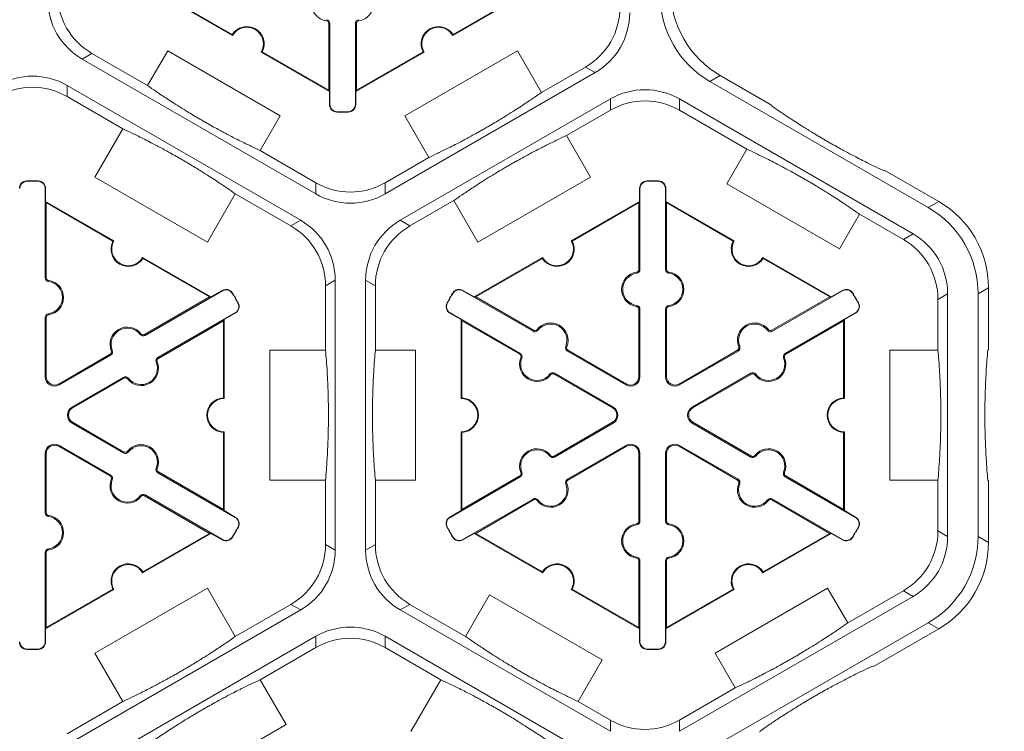
# Model space of a CAD drawing. Extents: x 547 to 765, y 1 to 281.
# Drawn here: x 732 to 742, y 216 to 223 of the extents above; entities that cross this region are included whole.
import ezdxf

# ---------------------------------------------------------------- set-up
doc = ezdxf.new("R2010")
doc.units = 0
doc.header["$LTSCALE"] = 10
doc.header["$MEASUREMENT"] = 0
doc.layers.get('DEFPOINTS').update_dxf_attribs({"linetype": 'CONTINUOUS'})
doc.layers.add('CADdetails-7-VERYFINE', color=7, linetype='CONTINUOUS')
doc.layers.add('CADdetails-9-EXTRAFINE', color=9, linetype='CONTINUOUS', lineweight=0)
doc.styles.add('CADdetails-DIMENSIONS', font='ARIALN.TTF', dxfattribs={"height": 2.38})
doc.dimstyles.new('CADdetails-LEADER', dxfattribs={"dimtxt": 2.38, "dimasz": 2.38, "dimexe": 0.5, "dimexo": 1.5, "dimgap": 1, "dimtad": 0, "dimzin": 0, "dimdsep": 46, "dimtxsty": 'CADdetails-DIMENSIONS', "dimcen": 1, "dimclrd": 256, "dimclre": 256, "dimclrt": 256, "dimadec": 0, "dimazin": 0, "dimtfac": 1, "dimtdec": 4, "dimtofl": 0, "dimtmove": 0, "dimatfit": 3, "dimfxl": 1, "dimtolj": 1, "dimtzin": 0, "dimarcsym": 0})

# ---------------------------------------------------------------- blocks, each defined once
blk = doc.blocks.new('*D6')
at = {"layer": 'CADdetails-7-VERYFINE', "lineweight": -2}
for p, q in [((738.2693, 227.5732), (746.3263, 227.5732)), ((745.8263, 225.1932), (745.8263, 198.215)), ((745.8263, 165.4411), (745.8263, 192.4193)), ((743.5357, 163.0611), (746.3263, 163.0611))]:
    blk.add_line(p, q, dxfattribs=at)
at = {"layer": 'CADdetails-7-VERYFINE'}
for points in [[(745.4297, 225.1932), (746.223, 225.1932), (745.8263, 227.5732)], [(745.4297, 165.4411), (746.223, 165.4411), (745.8263, 163.0611)]]:
    blk.add_solid(points, dxfattribs=at)
at = {"layer": 'DEFPOINTS', "color": 0}
for p in [(736.7693, 227.5732), (742.0357, 163.0611), (745.8263, 163.0611)]:
    blk.add_point(p, dxfattribs=at)
at = {"layer": 'CADdetails-7-VERYFINE', "insert": (745.8263, 195.3171), "char_height": 2.38, "attachment_point": 5, "rotation": 90, "style": 'CADdetails-DIMENSIONS'}
blk.add_mtext('\\A1;24"', dxfattribs=at)

msp = doc.modelspace()

# ---------------------------------------------------------------- linework, layer by layer
at = {"layer": 'CADdetails-9-EXTRAFINE'}
for p, q in [((734.1651, 222.8173), (733.5042, 223.1989)), ((734.1627, 222.8268), (733.5182, 223.1989)), ((736.9557, 223.1989), (736.2948, 222.8173)), ((736.9417, 223.1989), (736.2972, 222.8268)), ((735.0746, 222.9703), (735.0732, 222.9603)), ((735.1064, 222.9338), (735.0963, 222.9338)), ((735.0963, 222.9338), (735.0963, 222.2878)), ((735.1064, 222.9338), (735.1064, 222.1503)), ((735.3535, 222.9338), (735.3636, 222.9338)), ((735.3535, 222.1503), (735.3535, 222.9338)), ((735.3636, 222.2878), (735.3636, 222.9338)), ((735.3852, 222.9703), (735.3866, 222.9603)), ((732.7129, 222.5902), (732.8067, 222.6444)), ((733.3453, 222.3334), (732.8067, 222.6444)), ((733.3453, 222.3334), (733.5392, 222.6694)), ((733.5392, 222.6694), (734.6272, 222.0412)), ((735.1033, 222.2757), (734.4424, 222.6572)), ((735.0963, 222.2878), (734.4518, 222.6599)), ((736.0175, 222.6572), (735.3566, 222.2757)), ((736.0081, 222.6599), (735.3636, 222.2878)), ((735.8327, 222.0412), (736.9207, 222.6694)), ((736.9207, 222.6694), (737.1526, 222.2677)), ((734.9718, 221.286), (732.7129, 222.5902)), ((737.6711, 222.4588), (735.6398, 221.286)), ((737.5773, 222.5129), (737.1526, 222.2677)), ((737.5773, 222.5129), (737.6711, 222.4588)), ((738.7801, 222.3739), (738.8809, 222.4321)), ((738.7801, 222.3739), (740.8921, 221.1546)), ((738.8809, 222.4321), (739.3768, 222.1458)), ((732.5659, 222.3356), (734.8248, 221.0314)), ((732.5659, 222.2273), (732.5659, 222.3356)), ((735.0963, 222.2878), (735.1033, 222.2757)), ((735.1033, 222.2757), (735.1033, 222.1503)), ((735.3566, 222.2757), (735.3636, 222.2878)), ((735.3566, 222.1503), (735.3566, 222.2757)), ((732.5659, 222.2273), (733.1044, 221.9163)), ((735.7868, 221.0314), (737.8181, 222.2041)), ((737.8181, 222.2041), (737.8181, 222.0958)), ((738.4861, 222.2041), (740.7451, 220.9)), ((738.4861, 222.0958), (738.4861, 222.2041)), ((735.1064, 222.1503), (735.1033, 222.1503)), ((735.1748, 222.0802), (735.1747, 222.0771)), ((735.2851, 222.0802), (735.2852, 222.0771)), ((735.3535, 222.1503), (735.3566, 222.1503)), ((737.3934, 221.8506), (737.8181, 222.0958)), ((738.4861, 222.0958), (739.1385, 221.7192)), ((739.3768, 222.1458), (739.3793, 222.1363)), ((734.6272, 222.0412), (734.4332, 221.7053)), ((736.0646, 221.6396), (735.8327, 222.0412)), ((732.8346, 221.4489), (733.1044, 221.9163)), ((737.3934, 221.8506), (737.6253, 221.4489)), ((734.9718, 221.3943), (734.4332, 221.7053)), ((738.9446, 221.3832), (739.1385, 221.7192)), ((736.0646, 221.6396), (735.6398, 221.3943)), ((740.4673, 221.5081), (740.4769, 221.5107)), ((740.4769, 221.5107), (740.9929, 221.2128)), ((732.1767, 221.41), (732.1766, 221.4131)), ((732.287, 221.41), (732.2871, 221.4131)), ((733.9226, 220.8208), (732.8346, 221.4489)), ((737.6253, 221.4489), (736.5373, 220.8208)), ((738.1728, 221.41), (738.1728, 221.4131)), ((738.2832, 221.41), (738.2833, 221.4131)), ((732.3554, 221.3399), (732.3585, 221.3399)), ((732.3554, 220.4766), (732.3554, 221.3399)), ((732.3585, 221.3399), (732.3585, 221.2145)), ((734.9718, 221.3943), (734.9718, 221.286)), ((735.6398, 221.286), (735.6398, 221.3943)), ((738.1044, 221.3399), (738.1014, 221.3399)), ((738.1014, 221.2145), (738.1014, 221.3399)), ((738.1044, 221.3399), (738.1044, 220.5563)), ((738.3516, 221.3399), (738.3547, 221.3399)), ((738.3516, 220.5563), (738.3516, 221.3399)), ((738.3547, 221.3399), (738.3547, 221.2145)), ((740.0325, 220.7551), (738.9446, 221.3832)), ((732.3655, 221.2024), (732.3585, 221.2145)), ((732.3585, 221.2145), (733.0194, 220.8329)), ((734.1924, 221.2882), (733.9226, 220.8208)), ((734.1924, 221.2882), (734.731, 220.9772)), ((735.8806, 220.9772), (736.3054, 221.2225)), ((736.5373, 220.8208), (736.3054, 221.2225)), ((737.4404, 220.8329), (738.1014, 221.2145)), ((738.1014, 221.2145), (738.0944, 221.2024)), ((738.3617, 221.2024), (738.3547, 221.2145)), ((738.3547, 221.2145), (739.0156, 220.8329)), ((740.9929, 221.2128), (740.8921, 221.1546)), ((732.3655, 220.4766), (732.3655, 221.2024)), ((732.3655, 221.2024), (733.01, 220.8303)), ((737.4499, 220.8303), (738.0944, 221.2024)), ((738.0944, 221.2024), (738.0944, 220.5563)), ((738.3617, 220.5563), (738.3617, 221.2024)), ((738.3617, 221.2024), (739.0062, 220.8303)), ((734.8248, 221.0314), (734.731, 220.9772)), ((735.8806, 220.9772), (735.7868, 221.0314)), ((740.2265, 221.091), (740.0325, 220.7551)), ((740.2265, 221.091), (740.6513, 220.8458)), ((740.7451, 220.9), (740.6513, 220.8458)), ((733.2967, 220.6729), (733.9576, 220.2913)), ((733.2991, 220.6634), (733.9436, 220.2913)), ((736.5023, 220.2913), (737.1632, 220.6729)), ((736.5163, 220.2913), (737.1608, 220.6634)), ((739.2928, 220.6729), (739.9538, 220.2913)), ((739.2953, 220.6634), (739.9398, 220.2913)), ((738.1044, 220.5563), (738.0944, 220.5563)), ((738.3516, 220.5563), (738.3617, 220.5563)), ((732.3554, 220.4766), (732.3655, 220.4766)), ((732.3872, 220.4402), (732.3886, 220.4501)), ((735.065, 220.3987), (735.1588, 220.4529)), ((735.1588, 220.4529), (735.1588, 217.8445)), ((735.4528, 217.8445), (735.4528, 220.4529)), ((735.4528, 220.4529), (735.5466, 220.3987)), ((738.0727, 220.5199), (738.0713, 220.5299)), ((738.3833, 220.5199), (738.3847, 220.5299)), ((734.0677, 220.3513), (733.3201, 219.9197)), ((733.9576, 220.2913), (734.0662, 220.354)), ((734.0677, 220.3513), (734.0662, 220.354)), ((735.065, 220.3987), (735.065, 219.7768)), ((735.5466, 219.7768), (735.5466, 220.3987)), ((736.3922, 220.3513), (736.3937, 220.354)), ((737.0707, 219.9595), (736.3922, 220.3513)), ((736.3937, 220.354), (736.5023, 220.2913)), ((740.0639, 220.3513), (739.3853, 219.9595)), ((739.9538, 220.2913), (740.0623, 220.354)), ((740.0639, 220.3513), (740.0623, 220.354)), ((741.3731, 220.3215), (741.4739, 220.3797)), ((741.4739, 220.3797), (741.4739, 219.7838)), ((733.9436, 220.2913), (733.3151, 219.9284)), ((733.9576, 220.2913), (733.9436, 220.2913)), ((734.1626, 220.3271), (734.1653, 220.3287)), ((736.2973, 220.3271), (736.2946, 220.3287)), ((736.5163, 220.2913), (736.5023, 220.2913)), ((737.0758, 219.9683), (736.5163, 220.2913)), ((739.9398, 220.2913), (739.3803, 219.9683)), ((739.9538, 220.2913), (739.9398, 220.2913)), ((740.1588, 220.3271), (740.1614, 220.3287)), ((740.9853, 220.2673), (741.0791, 220.3214)), ((740.9853, 220.2673), (740.9853, 219.7768)), ((741.0791, 220.3214), (741.0791, 217.9759)), ((741.3731, 220.3215), (741.3731, 217.9759)), ((734.2178, 220.2316), (734.2205, 220.233)), ((736.2421, 220.2316), (736.2394, 220.233)), ((738.0727, 220.2089), (738.0713, 220.1989)), ((738.1044, 220.1725), (738.0944, 220.1725)), ((738.0944, 220.1725), (738.0944, 219.5191)), ((738.1044, 220.1725), (738.1044, 219.5191)), ((738.3516, 220.1725), (738.3617, 220.1725)), ((738.3516, 219.5191), (738.3516, 220.1725)), ((738.3617, 219.5191), (738.3617, 220.1725)), ((738.3833, 220.2089), (738.3847, 220.1989)), ((740.2139, 220.2316), (740.2166, 220.233)), ((732.3554, 220.0927), (732.3655, 220.0927)), ((732.3554, 219.5191), (732.3554, 220.0927)), ((732.3655, 219.5191), (732.3655, 220.0927)), ((732.3872, 220.1292), (732.3886, 220.1192)), ((733.4437, 219.7056), (734.1913, 220.1373)), ((734.0773, 220.0598), (734.0843, 220.0719)), ((734.1928, 220.1346), (734.0843, 220.0719)), ((734.0843, 220.0719), (734.0843, 219.3088)), ((734.1913, 220.1373), (734.1928, 220.1346)), ((736.2686, 220.1373), (736.267, 220.1346)), ((736.3756, 220.0719), (736.267, 220.1346)), ((736.2686, 220.1373), (736.9472, 219.7455)), ((736.3756, 220.0719), (736.3826, 220.0598)), ((736.3756, 219.3088), (736.3756, 220.0719)), ((739.5089, 219.7455), (740.1874, 220.1373)), ((740.0734, 220.0598), (740.0804, 220.0719)), ((740.189, 220.1346), (740.0804, 220.0719)), ((740.0804, 220.0719), (740.0804, 219.3088)), ((740.1874, 220.1373), (740.189, 220.1346)), ((733.4487, 219.6969), (734.0773, 220.0598)), ((734.0773, 220.0598), (734.0773, 219.3156)), ((736.3826, 220.0598), (736.9421, 219.7368)), ((736.3826, 219.3156), (736.3826, 220.0598)), ((737.1182, 219.9688), (737.1102, 219.975)), ((739.3379, 219.9688), (739.3458, 219.975)), ((739.5139, 219.7368), (740.0734, 220.0598)), ((740.0734, 220.0598), (740.0734, 219.3156)), ((733.2727, 219.9289), (733.2806, 219.9351)), ((733.3201, 219.9197), (733.3151, 219.9284)), ((737.0707, 219.9595), (737.0758, 219.9683)), ((739.3853, 219.9595), (739.3803, 219.9683)), ((737.3875, 219.8133), (737.3968, 219.8095)), ((739.0685, 219.8133), (739.0592, 219.8095)), ((741.4739, 219.7838), (741.4669, 219.7768)), ((732.9826, 219.7365), (732.4858, 219.4496)), ((732.9877, 219.7277), (732.4908, 219.4409)), ((732.9877, 219.7277), (732.9826, 219.7365)), ((733.0034, 219.7734), (732.994, 219.7696)), ((733.4437, 219.7056), (733.4487, 219.6969)), ((734.5253, 218.5205), (734.5253, 219.7768)), ((734.5253, 219.7768), (735.065, 219.7768)), ((735.5466, 219.7768), (735.9346, 219.7768)), ((735.9346, 219.7768), (735.9346, 218.5205)), ((736.9472, 219.7455), (736.9421, 219.7368)), ((736.9629, 219.6998), (736.9535, 219.7036)), ((737.4032, 219.7676), (737.4082, 219.7763)), ((737.969, 219.4409), (737.4032, 219.7676)), ((737.9741, 219.4496), (737.4082, 219.7763)), ((739.0478, 219.7763), (738.4819, 219.4496)), ((739.0528, 219.7676), (738.487, 219.4409)), ((739.0528, 219.7676), (739.0478, 219.7763)), ((739.4932, 219.6998), (739.5025, 219.7036)), ((739.5089, 219.7455), (739.5139, 219.7368)), ((740.5214, 218.5205), (740.5214, 219.7768)), ((740.5214, 219.7768), (740.9853, 219.7768)), ((733.428, 219.6599), (733.4373, 219.6637)), ((732.3554, 219.5191), (732.3655, 219.5191)), ((732.6144, 219.2269), (733.1112, 219.5137)), ((732.6195, 219.2181), (733.1163, 219.505)), ((733.1112, 219.5137), (733.1163, 219.505)), ((733.1587, 219.5044), (733.1507, 219.4982)), ((737.2322, 219.5443), (737.2401, 219.5381)), ((737.2796, 219.5536), (737.2746, 219.5448)), ((737.2746, 219.5448), (737.8404, 219.2181)), ((737.2796, 219.5536), (737.8455, 219.2269)), ((738.1044, 219.5191), (738.0944, 219.5191)), ((738.3516, 219.5191), (738.3617, 219.5191)), ((738.6106, 219.2269), (739.1764, 219.5536)), ((738.6156, 219.2181), (739.1815, 219.5448)), ((739.1764, 219.5536), (739.1815, 219.5448)), ((739.2239, 219.5443), (739.2159, 219.5381)), ((732.4908, 219.4409), (732.4858, 219.4496)), ((737.969, 219.4409), (737.9741, 219.4496)), ((738.487, 219.4409), (738.4819, 219.4496)), ((732.6144, 219.2269), (732.6195, 219.2181)), ((737.8455, 219.2269), (737.8404, 219.2181)), ((738.6106, 219.2269), (738.6156, 219.2181)), ((732.6144, 219.0705), (732.6195, 219.0792)), ((733.1112, 218.7837), (732.6144, 219.0705)), ((733.1163, 218.7924), (732.6195, 219.0792)), ((737.8404, 219.0792), (737.2746, 218.7525)), ((737.8455, 219.0705), (737.2796, 218.7438)), ((737.8455, 219.0705), (737.8404, 219.0792)), ((738.6106, 219.0705), (738.6156, 219.0792)), ((739.1764, 218.7438), (738.6106, 219.0705)), ((739.1815, 218.7525), (738.6156, 219.0792)), ((734.0773, 218.9818), (734.0773, 218.2376)), ((734.0843, 218.9886), (734.0843, 218.2255)), ((736.3756, 218.2255), (736.3756, 218.9886)), ((736.3826, 218.2376), (736.3826, 218.9818)), ((740.0734, 218.9818), (740.0734, 218.2376)), ((740.0804, 218.9886), (740.0804, 218.2255)), ((732.4908, 218.8565), (732.4858, 218.8478)), ((732.4858, 218.8478), (732.9826, 218.5609)), ((732.4908, 218.8565), (732.9877, 218.5696)), ((737.4032, 218.5298), (737.969, 218.8565)), ((737.4082, 218.5211), (737.9741, 218.8478)), ((737.969, 218.8565), (737.9741, 218.8478)), ((738.487, 218.8565), (738.4819, 218.8478)), ((738.4819, 218.8478), (739.0478, 218.5211)), ((738.487, 218.8565), (739.0528, 218.5298)), ((732.3554, 218.7783), (732.3655, 218.7783)), ((732.3554, 218.2046), (732.3554, 218.7783)), ((732.3655, 218.2046), (732.3655, 218.7783)), ((733.1112, 218.7837), (733.1163, 218.7924)), ((733.1587, 218.7929), (733.1507, 218.7991)), ((737.2322, 218.7531), (737.2401, 218.7593)), ((737.2796, 218.7438), (737.2746, 218.7525)), ((738.1044, 218.7783), (738.0944, 218.7783)), ((738.0944, 218.7783), (738.0944, 218.1249)), ((738.1044, 218.7783), (738.1044, 218.1249)), ((738.3516, 218.7783), (738.3617, 218.7783)), ((738.3516, 218.1249), (738.3516, 218.7783)), ((738.3617, 218.1249), (738.3617, 218.7783)), ((739.1764, 218.7438), (739.1815, 218.7525)), ((739.2239, 218.7531), (739.2159, 218.7593)), ((733.428, 218.6374), (733.4373, 218.6337)), ((732.9877, 218.5696), (732.9826, 218.5609)), ((733.4437, 218.5917), (733.4487, 218.6005)), ((734.1913, 218.1601), (733.4437, 218.5917)), ((734.0773, 218.2376), (733.4487, 218.6005)), ((736.9472, 218.5519), (736.2686, 218.1601)), ((736.9421, 218.5606), (736.3826, 218.2376)), ((736.9472, 218.5519), (736.9421, 218.5606)), ((736.9629, 218.5976), (736.9535, 218.5938)), ((739.4932, 218.5976), (739.5025, 218.5938)), ((739.5089, 218.5519), (739.5139, 218.5606)), ((740.1874, 218.1601), (739.5089, 218.5519)), ((740.0734, 218.2376), (739.5139, 218.5606)), ((733.0034, 218.5239), (732.994, 218.5277)), ((735.065, 218.5205), (734.5253, 218.5205)), ((735.065, 218.5205), (735.065, 217.8987)), ((735.5466, 217.8987), (735.5466, 218.5205)), ((735.9346, 218.5205), (735.5466, 218.5205)), ((737.3875, 218.4841), (737.3968, 218.4879)), ((737.4032, 218.5298), (737.4082, 218.5211)), ((739.0528, 218.5298), (739.0478, 218.5211)), ((739.0685, 218.4841), (739.0592, 218.4879)), ((740.9853, 218.5205), (740.5214, 218.5205)), ((740.9853, 218.5205), (740.9853, 218.0301)), ((741.4669, 218.5205), (741.4739, 218.5135)), ((741.4739, 218.5135), (741.4739, 217.9177)), ((733.2727, 218.3685), (733.2806, 218.3623)), ((733.3201, 218.3777), (733.3151, 218.369)), ((733.3151, 218.369), (733.9436, 218.0061)), ((733.3201, 218.3777), (734.0677, 217.9461)), ((736.3922, 217.9461), (737.0707, 218.3378)), ((736.5163, 218.0061), (737.0758, 218.3291)), ((737.0707, 218.3378), (737.0758, 218.3291)), ((737.1182, 218.3286), (737.1102, 218.3224)), ((739.3379, 218.3286), (739.3458, 218.3224)), ((739.3853, 218.3378), (739.3803, 218.3291)), ((739.3803, 218.3291), (739.9397, 218.0061)), ((739.3853, 218.3378), (740.0639, 217.9461)), ((732.3554, 218.2046), (732.3655, 218.2046)), ((732.3872, 218.1682), (732.3886, 218.1782)), ((734.0843, 218.2255), (734.0773, 218.2376)), ((734.0843, 218.2255), (734.1928, 218.1628)), ((734.1913, 218.1601), (734.1928, 218.1628)), ((736.267, 218.1628), (736.3756, 218.2255)), ((736.2686, 218.1601), (736.267, 218.1628)), ((736.3826, 218.2376), (736.3756, 218.2255)), ((740.0804, 218.2255), (740.0734, 218.2376)), ((740.0804, 218.2255), (740.189, 218.1628)), ((740.1874, 218.1601), (740.189, 218.1628)), ((738.0727, 218.0885), (738.0713, 218.0984)), ((738.1044, 218.1249), (738.0944, 218.1249)), ((738.3516, 218.1249), (738.3617, 218.1249)), ((738.3833, 218.0885), (738.3847, 218.0984)), ((733.9576, 218.0061), (733.2967, 217.6245)), ((733.9436, 218.0061), (733.2991, 217.634)), ((733.9436, 218.0061), (733.9576, 218.0061)), ((734.0662, 217.9434), (733.9576, 218.0061)), ((734.2178, 218.0658), (734.2205, 218.0643)), ((736.2421, 218.0658), (736.2394, 218.0643)), ((736.5023, 218.0061), (736.3937, 217.9434)), ((736.5023, 218.0061), (736.5163, 218.0061)), ((737.1632, 217.6245), (736.5023, 218.0061)), ((737.1608, 217.634), (736.5163, 218.0061)), ((739.9537, 218.0061), (739.2928, 217.6245)), ((739.9397, 218.0061), (739.2953, 217.634)), ((739.9397, 218.0061), (739.9537, 218.0061)), ((740.0623, 217.9434), (739.9537, 218.0061)), ((740.2139, 218.0658), (740.2166, 218.0643)), ((741.0791, 217.9759), (740.9853, 218.0301)), ((741.4739, 217.9177), (741.3731, 217.9759)), ((734.0677, 217.9461), (734.0662, 217.9434)), ((734.1626, 217.9703), (734.1653, 217.9687)), ((735.1588, 217.8445), (735.065, 217.8987)), ((735.5466, 217.8987), (735.4528, 217.8445)), ((736.2973, 217.9703), (736.2946, 217.9687)), ((736.3922, 217.9461), (736.3937, 217.9434)), ((740.0639, 217.9461), (740.0623, 217.9434)), ((740.1588, 217.9703), (740.1614, 217.9687)), ((732.3554, 217.8208), (732.3655, 217.8208)), ((732.3554, 216.9575), (732.3554, 217.8208)), ((732.3655, 217.095), (732.3655, 217.8208)), ((732.3872, 217.8572), (732.3886, 217.8472)), ((738.0727, 217.7775), (738.0713, 217.7675)), ((738.1044, 217.741), (738.0944, 217.741)), ((738.0944, 217.741), (738.0944, 217.095)), ((738.1044, 217.741), (738.1044, 216.9575)), ((738.3516, 217.741), (738.3617, 217.741)), ((738.3516, 216.9575), (738.3516, 217.741)), ((738.3617, 217.095), (738.3617, 217.741)), ((738.3833, 217.7775), (738.3847, 217.7675)), ((733.0194, 217.4644), (732.3585, 217.0829)), ((733.01, 217.4671), (732.3655, 217.095)), ((732.8346, 216.8484), (733.9226, 217.4766)), ((733.9226, 217.4766), (734.1924, 217.0092)), ((736.4192, 217.0092), (736.6511, 217.4109)), ((736.6511, 217.4109), (737.7391, 216.7827)), ((738.1014, 217.0829), (737.4404, 217.4644)), ((738.0944, 217.095), (737.4499, 217.4671)), ((739.0156, 217.4644), (738.3547, 217.0829)), ((739.0062, 217.4671), (738.3617, 217.095)), ((738.8307, 216.8484), (739.9187, 217.4766)), ((739.9187, 217.4766), (740.1127, 217.1406)), ((740.6513, 217.4516), (740.1127, 217.1406)), ((740.6513, 217.4516), (740.7451, 217.3974)), ((734.731, 217.3201), (734.1924, 217.0092)), ((734.731, 217.3201), (734.8248, 217.266)), ((735.7868, 217.266), (735.8806, 217.3201)), ((736.4192, 217.0092), (735.8806, 217.3201)), ((740.7451, 217.3974), (738.4861, 216.0932)), ((734.8248, 217.266), (732.5659, 215.9618)), ((737.8181, 216.0932), (735.7868, 217.266)), ((740.8921, 217.1428), (738.7801, 215.9234)), ((740.8921, 217.1428), (740.9929, 217.0846)), ((732.3585, 217.0829), (732.3655, 217.095)), ((732.3585, 217.0829), (732.3585, 216.9575)), ((738.0944, 217.095), (738.1014, 217.0829)), ((738.1014, 216.9575), (738.1014, 217.0829)), ((738.3547, 217.0829), (738.3617, 217.095)), ((738.3547, 217.0829), (738.3547, 216.9575)), ((740.9929, 217.0846), (740.3631, 216.721)), ((732.3554, 216.9575), (732.3585, 216.9575)), ((732.7129, 215.7072), (734.9718, 217.0113)), ((734.9718, 217.0113), (734.9718, 216.903)), ((735.6398, 217.0113), (737.6711, 215.8386)), ((735.6398, 216.903), (735.6398, 217.0113)), ((738.1044, 216.9575), (738.1014, 216.9575)), ((738.3516, 216.9575), (738.3547, 216.9575)), ((732.1767, 216.8874), (732.1766, 216.8843)), ((732.287, 216.8874), (732.2871, 216.8843)), ((733.1044, 216.381), (732.8346, 216.8484)), ((734.4332, 216.5921), (734.9718, 216.903)), ((735.6398, 216.903), (736.1784, 216.5921)), ((738.1728, 216.8874), (738.1728, 216.8843)), ((738.2832, 216.8874), (738.2833, 216.8843)), ((739.0247, 216.5125), (738.8307, 216.8484)), ((737.7391, 216.7827), (737.5072, 216.381)), ((740.3631, 216.721), (740.3535, 216.7235)), ((734.4332, 216.5921), (734.6839, 216.158)), ((735.8893, 216.0914), (736.1784, 216.5921)), ((739.0247, 216.5125), (738.4861, 216.2015)), ((733.1044, 216.381), (732.5659, 216.0701)), ((737.8181, 216.2015), (737.5072, 216.381)), ((737.8181, 216.2015), (737.8181, 216.0932)), ((738.4861, 216.0932), (738.4861, 216.2015)), ((734.6839, 216.158), (733.5959, 215.5298)), ((739.2655, 216.0954), (739.2629, 216.0858))]:
    msp.add_line(p, q, dxfattribs=at)
for centre, radius, start, end in [((733.1407, 223.2229), 0.668, 179.9987, 240.0013), ((735.0963, 223.1258), 0.1671, 97.92814, 262.07186), ((735.3636, 223.1258), 0.1671, 277.92814, 82.07186), ((739.2611, 223.207), 0.9619, 179.9987, 240.0013), ((739.3618, 223.2652), 0.9619, 179.9987, 240.0013), ((733.0469, 223.1687), 0.668, 179.9987, 240.0013), ((737.2433, 223.0914), 0.668, 299.9987, 0.0013), ((737.3371, 223.0373), 0.668, 299.9987, 0.0013), ((735.0696, 222.9338), 0.0267, 0, 82.07186), ((735.0696, 222.9338), 0.0368, 0, 82.07186), ((735.3903, 222.9338), 0.0368, 97.92814, 180), ((735.3903, 222.9338), 0.0267, 97.92814, 180), ((734.3037, 222.7373), 0.1671, 332.40125, 147.59875), ((734.3037, 222.7373), 0.1601, 330, 150), ((736.1561, 222.7373), 0.1671, 32.40125, 207.59875), ((736.1561, 222.7373), 0.1601, 30, 210), ((732.2319, 221.7571), 0.668, 59.9987, 120.0013), ((732.2319, 221.6488), 0.668, 59.9987, 120.0013), ((738.1521, 221.6257), 0.668, 59.9987, 120.0013), ((738.1521, 221.5174), 0.668, 59.9987, 120.0013), ((735.1765, 222.1503), 0.0732, 180, 268.6024), ((735.1765, 222.1503), 0.0701, 180, 268.6024), ((735.2299, 224.3415), 2.2651, 268.6024, 271.3976), ((735.2299, 224.3415), 2.262, 268.6024, 271.3976), ((735.2834, 222.1503), 0.0701, 271.3976, 0), ((735.2834, 222.1503), 0.0732, 271.3976, 0), ((732.1784, 221.3399), 0.0732, 91.3976, 180), ((732.1784, 221.3399), 0.0701, 91.3976, 180), ((732.2319, 219.1487), 2.2651, 88.6024, 91.3976), ((732.2319, 219.1487), 2.262, 88.6024, 91.3976), ((732.2853, 221.3399), 0.0701, 0, 88.6024), ((732.2853, 221.3399), 0.0732, 0, 88.6024), ((738.1745, 221.3399), 0.0732, 91.3976, 180), ((738.1745, 221.3399), 0.0701, 91.3976, 180), ((738.228, 219.1487), 2.2651, 88.6024, 91.3976), ((738.228, 219.1487), 2.262, 88.6024, 91.3976), ((738.2815, 221.3399), 0.0701, 0, 88.6024), ((738.2815, 221.3399), 0.0732, 0, 88.6024), ((735.3058, 221.9728), 0.668, 239.9987, 300.0013), ((735.3058, 221.8645), 0.668, 239.9987, 300.0013), ((740.512, 220.3797), 0.9619, 359.9987, 60.0013), ((740.4112, 220.3215), 0.9619, 359.9987, 60.0013), ((734.4908, 220.4529), 0.668, 359.9987, 60.0013), ((736.1208, 220.4529), 0.668, 119.9987, 180.0013), ((734.397, 220.3987), 0.668, 359.9987, 60.0013), ((736.2146, 220.3987), 0.668, 119.9987, 180.0013), ((733.1581, 220.7529), 0.1671, 152.40125, 327.59875), ((733.1581, 220.7529), 0.1601, 150, 330), ((737.3018, 220.7529), 0.1671, 212.40125, 27.59875), ((737.3018, 220.7529), 0.1601, 210, 30), ((739.1542, 220.7529), 0.1671, 152.40125, 327.59875), ((739.1542, 220.7529), 0.1601, 150, 330), ((740.3173, 220.2673), 0.668, 359.9987, 60.0013), ((740.4111, 220.3215), 0.668, 359.9987, 60.0013), ((738.0676, 220.5563), 0.0267, 277.92814, 0), ((738.0676, 220.5563), 0.0368, 277.92814, 0), ((738.3884, 220.5563), 0.0368, 180, 262.07186), ((738.3884, 220.5563), 0.0267, 180, 262.07186), ((732.3923, 220.4766), 0.0368, 180, 262.07186), ((732.3923, 220.4766), 0.0267, 180, 262.07186), ((732.3655, 220.2847), 0.1671, 277.92814, 82.07186), ((738.0944, 220.3644), 0.1671, 97.92814, 262.07186), ((738.0944, 220.3644), 0.157, 97.92814, 262.07186), ((738.3617, 220.3644), 0.157, 277.92814, 82.07186), ((738.3617, 220.3644), 0.1671, 277.92814, 82.07186), ((732.3655, 220.2847), 0.157, 277.92814, 82.07186), ((734.1028, 220.2906), 0.0732, 31.3976, 120), ((734.1028, 220.2906), 0.0701, 31.3976, 120), ((736.3571, 220.2906), 0.0732, 60, 148.6024), ((736.3571, 220.2906), 0.0701, 60, 148.6024), ((740.0989, 220.2906), 0.0732, 31.3976, 120), ((740.0989, 220.2906), 0.0701, 31.3976, 120), ((732.2319, 219.1487), 2.262, 28.6024, 31.3976), ((732.2319, 219.1487), 2.2651, 28.6024, 31.3976), ((738.228, 219.1487), 2.2651, 148.6024, 151.3976), ((738.228, 219.1487), 2.262, 148.6024, 151.3976), ((738.228, 219.1487), 2.262, 28.6024, 31.3976), ((738.228, 219.1487), 2.2651, 28.6024, 31.3976), ((734.1562, 220.198), 0.0701, 300, 28.6024), ((734.1562, 220.198), 0.0732, 300, 28.6024), ((736.3036, 220.198), 0.0732, 151.3976, 240), ((736.3036, 220.198), 0.0701, 151.3976, 240), ((738.0676, 220.1725), 0.0267, 0, 82.07186), ((738.0676, 220.1725), 0.0368, 0, 82.07186), ((738.3884, 220.1725), 0.0368, 97.92814, 180), ((738.3884, 220.1725), 0.0267, 97.92814, 180), ((740.1524, 220.198), 0.0701, 300, 28.6024), ((740.1524, 220.198), 0.0732, 300, 28.6024), ((732.3923, 220.0927), 0.0368, 97.92814, 180), ((732.3923, 220.0927), 0.0267, 97.92814, 180), ((733.1488, 219.8324), 0.1671, 37.92814, 202.07186), ((733.1488, 219.8324), 0.157, 37.92814, 202.07186), ((737.0891, 219.9914), 0.0267, 240, 322.07186), ((737.242, 219.8723), 0.1671, 337.92814, 142.07186), ((737.242, 219.8723), 0.157, 337.92814, 142.07186), ((739.214, 219.8723), 0.1671, 37.92814, 202.07186), ((739.214, 219.8723), 0.157, 37.92814, 202.07186), ((739.3669, 219.9914), 0.0267, 217.92814, 300), ((733.3017, 219.9515), 0.0368, 217.92814, 300), ((733.3017, 219.9515), 0.0267, 217.92814, 300), ((737.0891, 219.9914), 0.0368, 240, 322.07186), ((739.3669, 219.9914), 0.0368, 217.92814, 300), ((737.4216, 219.7995), 0.0368, 157.92814, 240), ((737.4216, 219.7995), 0.0267, 157.92814, 240), ((739.0344, 219.7995), 0.0267, 300, 22.07186), ((739.0344, 219.7995), 0.0368, 300, 22.07186), ((732.9692, 219.7596), 0.0267, 300, 22.07186), ((732.9692, 219.7596), 0.0368, 300, 22.07186), ((733.4621, 219.6738), 0.0368, 120, 202.07186), ((733.4621, 219.6738), 0.0267, 120, 202.07186), ((737.1083, 219.6408), 0.1671, 157.92814, 322.07186), ((736.9288, 219.7136), 0.0267, 337.92814, 60), ((736.9288, 219.7136), 0.0368, 337.92814, 60), ((737.1083, 219.6408), 0.157, 157.92814, 322.07186), ((739.3477, 219.6408), 0.1671, 217.92814, 22.07186), ((739.3477, 219.6408), 0.157, 217.92814, 22.07186), ((739.5273, 219.7136), 0.0368, 120, 202.07186), ((739.5273, 219.7136), 0.0267, 120, 202.07186), ((733.2825, 219.6009), 0.1671, 217.92814, 22.07186), ((733.2825, 219.6009), 0.157, 217.92814, 22.07186), ((732.4457, 219.5191), 0.0903, 180, 300), ((732.4457, 219.5191), 0.0802, 180, 300), ((733.1296, 219.4818), 0.0368, 37.92814, 120), ((733.1296, 219.4818), 0.0267, 37.92814, 120), ((737.2612, 219.5217), 0.0368, 60, 142.07186), ((737.2612, 219.5217), 0.0267, 60, 142.07186), ((738.0142, 219.5191), 0.0903, 240, 0), ((738.0142, 219.5191), 0.0802, 240, 0), ((738.4418, 219.5191), 0.0903, 180, 300), ((738.4418, 219.5191), 0.0802, 180, 300), ((739.1948, 219.5217), 0.0368, 37.92814, 120), ((739.1948, 219.5217), 0.0267, 37.92814, 120), ((734.0843, 219.1487), 0.1671, 92.40125, 267.59875), ((734.0843, 219.1487), 0.1601, 90, 270), ((736.3756, 219.1487), 0.1601, 270, 90), ((736.3756, 219.1487), 0.1671, 272.40125, 87.59875), ((740.0804, 219.1487), 0.1671, 92.40125, 267.59875), ((740.0804, 219.1487), 0.1601, 90, 270), ((732.6596, 219.1487), 0.0903, 120, 240), ((732.6596, 219.1487), 0.0802, 120, 240), ((737.8003, 219.1487), 0.0802, 300, 60), ((737.8003, 219.1487), 0.0903, 300, 60), ((738.6557, 219.1487), 0.0903, 120, 240), ((738.6557, 219.1487), 0.0802, 120, 240), ((732.4457, 218.7783), 0.0903, 60, 180), ((732.4457, 218.7783), 0.0802, 60, 180), ((733.2825, 218.6964), 0.1671, 337.92814, 142.07186), ((733.2825, 218.6964), 0.157, 337.92814, 142.07186), ((738.0142, 218.7783), 0.0903, 0, 120), ((738.0142, 218.7783), 0.0802, 0, 120), ((738.4418, 218.7783), 0.0903, 60, 180), ((738.4418, 218.7783), 0.0802, 60, 180), ((733.1296, 218.8156), 0.0368, 240, 322.07186), ((733.1296, 218.8156), 0.0267, 240, 322.07186), ((737.1083, 218.6566), 0.1671, 37.92814, 202.07186), ((737.1083, 218.6566), 0.157, 37.92814, 202.07186), ((737.2612, 218.7757), 0.0368, 217.92814, 300), ((737.2612, 218.7757), 0.0267, 217.92814, 300), ((739.1948, 218.7757), 0.0368, 240, 322.07186), ((739.1948, 218.7757), 0.0267, 240, 322.07186), ((739.3477, 218.6566), 0.1671, 337.92814, 142.07186), ((739.3477, 218.6566), 0.157, 337.92814, 142.07186), ((733.4621, 218.6236), 0.0368, 157.92814, 240), ((732.9692, 218.5378), 0.0267, 337.92814, 60), ((732.9692, 218.5378), 0.0368, 337.92814, 60), ((733.4621, 218.6236), 0.0267, 157.92814, 240), ((736.9288, 218.5838), 0.0267, 300, 22.07186), ((736.9288, 218.5838), 0.0368, 300, 22.07186), ((739.5273, 218.5838), 0.0368, 157.92814, 240), ((739.5273, 218.5838), 0.0267, 157.92814, 240), ((733.1488, 218.4649), 0.1671, 157.92814, 322.07186), ((733.1488, 218.4649), 0.157, 157.92814, 322.07186), ((737.242, 218.4251), 0.1671, 217.92814, 22.07186), ((737.242, 218.4251), 0.157, 217.92814, 22.07186), ((737.4216, 218.4979), 0.0368, 120, 202.07186), ((737.4216, 218.4979), 0.0267, 120, 202.07186), ((739.214, 218.4251), 0.1671, 157.92814, 322.07186), ((739.0344, 218.4979), 0.0267, 337.92814, 60), ((739.0344, 218.4979), 0.0368, 337.92814, 60), ((739.214, 218.4251), 0.157, 157.92814, 322.07186), ((733.3017, 218.3458), 0.0368, 60, 142.07186), ((733.3017, 218.3458), 0.0267, 60, 142.07186), ((737.0891, 218.306), 0.0368, 37.92814, 120), ((737.0891, 218.306), 0.0267, 37.92814, 120), ((739.3669, 218.306), 0.0368, 60, 142.07186), ((739.3669, 218.306), 0.0267, 60, 142.07186), ((732.3923, 218.2046), 0.0368, 180, 262.07186), ((732.3923, 218.2046), 0.0267, 180, 262.07186), ((732.3655, 218.0127), 0.157, 277.92814, 82.07186), ((732.3655, 218.0127), 0.1671, 277.92814, 82.07186), ((734.1562, 218.0994), 0.0732, 331.3976, 60), ((736.3036, 218.0994), 0.0732, 120, 208.6024), ((740.1524, 218.0994), 0.0732, 331.3976, 60), ((734.1562, 218.0994), 0.0701, 331.3976, 60), ((736.3036, 218.0994), 0.0701, 120, 208.6024), ((738.0944, 217.933), 0.1671, 97.92814, 262.07186), ((738.0944, 217.933), 0.157, 97.92814, 262.07186), ((738.0676, 218.1249), 0.0267, 277.92814, 0), ((738.0676, 218.1249), 0.0368, 277.92814, 0), ((738.3884, 218.1249), 0.0368, 180, 262.07186), ((738.3884, 218.1249), 0.0267, 180, 262.07186), ((738.3617, 217.933), 0.157, 277.92814, 82.07186), ((738.3617, 217.933), 0.1671, 277.92814, 82.07186), ((740.1524, 218.0994), 0.0701, 331.3976, 60), ((732.2319, 219.1487), 2.262, 328.6024, 331.3976), ((732.2319, 219.1487), 2.2651, 328.6024, 331.3976), ((738.228, 219.1487), 2.2651, 208.6024, 211.3976), ((738.228, 219.1487), 2.262, 208.6024, 211.3976), ((738.228, 219.1487), 2.262, 328.6024, 331.3976), ((738.228, 219.1487), 2.2651, 328.6024, 331.3976), ((740.3173, 218.0301), 0.668, 299.9987, 0.0013), ((740.4111, 217.9759), 0.668, 299.9987, 0.0013), ((740.4112, 217.9759), 0.9619, 299.9987, 0.0013), ((734.1028, 218.0068), 0.0732, 240, 328.6024), ((734.1028, 218.0068), 0.0701, 240, 328.6024), ((734.397, 217.8986), 0.668, 299.9987, 0.0013), ((736.2146, 217.8986), 0.668, 179.9987, 240.0013), ((736.3571, 218.0068), 0.0732, 211.3976, 300), ((736.3571, 218.0068), 0.0701, 211.3976, 300), ((740.0989, 218.0068), 0.0732, 240, 328.6024), ((740.0989, 218.0068), 0.0701, 240, 328.6024), ((740.512, 217.9177), 0.9619, 299.9987, 0.0013), ((732.3923, 217.8208), 0.0368, 97.92814, 180), ((732.3923, 217.8208), 0.0267, 97.92814, 180), ((734.4908, 217.8445), 0.668, 299.9987, 0.0013), ((736.1208, 217.8445), 0.668, 179.9987, 240.0013), ((733.1581, 217.5445), 0.1671, 32.40125, 207.59875), ((733.1581, 217.5445), 0.1601, 30, 210), ((737.3018, 217.5445), 0.1671, 332.40125, 147.59875), ((737.3018, 217.5445), 0.1601, 330, 150), ((738.0676, 217.741), 0.0267, 0, 82.07186), ((738.0676, 217.741), 0.0368, 0, 82.07186), ((738.3884, 217.741), 0.0368, 97.92814, 180), ((738.3884, 217.741), 0.0267, 97.92814, 180), ((739.1542, 217.5445), 0.1671, 32.40125, 207.59875), ((739.1542, 217.5445), 0.1601, 30, 210), ((735.3058, 216.4328), 0.668, 59.9987, 120.0013), ((732.1784, 216.9575), 0.0732, 180, 268.6024), ((732.1784, 216.9575), 0.0701, 180, 268.6024), ((732.2853, 216.9575), 0.0701, 271.3976, 0), ((732.2853, 216.9575), 0.0732, 271.3976, 0), ((735.3058, 216.3245), 0.668, 59.9987, 120.0013), ((738.1745, 216.9575), 0.0732, 180, 268.6024), ((738.1745, 216.9575), 0.0701, 180, 268.6024), ((738.2815, 216.9575), 0.0701, 271.3976, 0), ((738.2815, 216.9575), 0.0732, 271.3976, 0), ((732.2319, 219.1487), 2.2651, 268.6024, 271.3976), ((732.2319, 219.1487), 2.262, 268.6024, 271.3976), ((738.228, 219.1487), 2.262, 268.6024, 271.3976), ((738.228, 219.1487), 2.2651, 268.6024, 271.3976), ((738.1521, 216.78), 0.668, 239.9987, 300.0013)]:
    msp.add_arc(centre, radius, start, end, dxfattribs=at)
for points in [[(734.1627, 222.8268), (734.1635, 222.8237), (734.1643, 222.8205), (734.1651, 222.8173)], [(736.2948, 222.8173), (736.2956, 222.8205), (736.2964, 222.8237), (736.2972, 222.8268)], [(734.4424, 222.6572), (734.4456, 222.6581), (734.4487, 222.659), (734.4518, 222.6599)], [(736.0081, 222.6599), (736.0112, 222.659), (736.0143, 222.6581), (736.0175, 222.6572)], [(733.01, 220.8303), (733.0131, 220.8312), (733.0163, 220.8321), (733.0194, 220.8329)], [(737.4499, 220.8303), (737.4468, 220.8312), (737.4436, 220.8321), (737.4404, 220.8329)], [(739.0156, 220.8329), (739.0124, 220.8321), (739.0093, 220.8312), (739.0062, 220.8303)], [(733.2967, 220.6729), (733.2975, 220.6697), (733.2983, 220.6665), (733.2991, 220.6634)], [(737.1632, 220.6729), (737.1623, 220.6697), (737.1615, 220.6665), (737.1608, 220.6634)], [(739.2953, 220.6634), (739.2945, 220.6665), (739.2937, 220.6697), (739.2928, 220.6729)], [(734.0773, 219.3156), (734.0796, 219.3134), (734.0819, 219.3111), (734.0843, 219.3088)], [(736.3826, 219.3156), (736.3803, 219.3134), (736.378, 219.3111), (736.3756, 219.3088)], [(740.0804, 219.3088), (740.0781, 219.3111), (740.0757, 219.3134), (740.0734, 219.3156)], [(734.0843, 218.9886), (734.0819, 218.9863), (734.0796, 218.984), (734.0773, 218.9818)], [(736.3756, 218.9886), (736.378, 218.9863), (736.3803, 218.984), (736.3826, 218.9818)], [(740.0734, 218.9818), (740.0757, 218.984), (740.0781, 218.9863), (740.0804, 218.9886)], [(733.2991, 217.634), (733.2983, 217.6309), (733.2975, 217.6277), (733.2967, 217.6245)], [(737.1608, 217.634), (737.1615, 217.6309), (737.1623, 217.6277), (737.1632, 217.6245)], [(739.2928, 217.6245), (739.2937, 217.6277), (739.2945, 217.6309), (739.2953, 217.634)], [(733.0194, 217.4644), (733.0163, 217.4653), (733.0131, 217.4662), (733.01, 217.4671)], [(737.4404, 217.4644), (737.4436, 217.4653), (737.4468, 217.4662), (737.4499, 217.4671)], [(739.0062, 217.4671), (739.0093, 217.4662), (739.0124, 217.4653), (739.0156, 217.4644)]]:
    msp.add_open_spline(points, degree=3, dxfattribs=at)
for points in [[(733.3453, 222.3334), (733.3699, 222.3161), (733.3962, 222.2978), (733.4539, 222.2585), (733.4852, 222.2374), (733.5391, 222.2019), (733.5582, 222.1894), (733.6002, 222.1623), (733.623, 222.1478), (733.6624, 222.1231), (733.6765, 222.1142), (733.7069, 222.0954), (733.7231, 222.0855), (733.7589, 222.0637), (733.7784, 222.052), (733.8103, 222.0331), (733.8215, 222.0264), (733.8443, 222.0131), (733.856, 222.0063), (733.8799, 221.9924), (733.8918, 221.9856), (733.9151, 221.9723), (733.9267, 221.9657), (733.9601, 221.9468), (733.9806, 221.9354), (734.0186, 221.9145), (734.0358, 221.9052), (734.0681, 221.8877), (734.0832, 221.8797), (734.1257, 221.8571), (734.1504, 221.8442), (734.1963, 221.8206), (734.2173, 221.81), (734.2767, 221.7802), (734.3115, 221.7631), (734.3759, 221.7321), (734.4054, 221.7182), (734.4332, 221.7053)], [(736.0646, 221.6396), (736.0919, 221.6523), (736.1209, 221.6659), (736.1838, 221.6962), (736.2177, 221.7127), (736.2754, 221.7417), (736.2958, 221.752), (736.3402, 221.7748), (736.3642, 221.7873), (736.4053, 221.809), (736.42, 221.8168), (736.4515, 221.8338), (736.4683, 221.8428), (736.505, 221.863), (736.5249, 221.874), (736.5572, 221.8921), (736.5686, 221.8985), (736.5916, 221.9116), (736.6033, 221.9183), (736.6272, 221.932), (736.6391, 221.9389), (736.6623, 221.9525), (736.6738, 221.9592), (736.7068, 221.9787), (736.7269, 221.9908), (736.764, 222.0132), (736.7808, 222.0235), (736.812, 222.0427), (736.8265, 222.0517), (736.8673, 222.0773), (736.8908, 222.0923), (736.9342, 222.1202), (736.9539, 222.133), (737.0094, 222.1696), (737.0416, 222.1912), (737.1007, 222.2315), (737.1275, 222.2501), (737.1526, 222.2677)], [(739.3793, 222.1363), (739.404, 222.1189), (739.4303, 222.1007), (739.488, 222.0613), (739.5193, 222.0403), (739.5731, 222.0048), (739.5923, 221.9923), (739.6343, 221.9652), (739.6571, 221.9507), (739.6964, 221.9259), (739.7106, 221.9171), (739.741, 221.8983), (739.7572, 221.8883), (739.793, 221.8666), (739.8125, 221.8549), (739.8444, 221.8359), (739.8556, 221.8293), (739.8784, 221.8159), (739.8901, 221.8091), (739.9139, 221.7953), (739.9258, 221.7884), (739.9492, 221.7751), (739.9608, 221.7685), (739.9942, 221.7497), (740.0147, 221.7383), (740.0527, 221.7174), (740.0699, 221.708), (740.1022, 221.6906), (740.1172, 221.6825), (740.1598, 221.66), (740.1845, 221.6471), (740.2303, 221.6235), (740.2514, 221.6128), (740.3107, 221.583), (740.3456, 221.5659), (740.41, 221.5349), (740.4395, 221.521), (740.4673, 221.5081)], [(734.1924, 221.2882), (734.1675, 221.3057), (734.1409, 221.3242), (734.0823, 221.3641), (734.0503, 221.3856), (733.9954, 221.4218), (733.9758, 221.4346), (733.933, 221.4621), (733.9098, 221.4769), (733.8698, 221.502), (733.8555, 221.5109), (733.8247, 221.5299), (733.8081, 221.5401), (733.7719, 221.562), (733.7524, 221.5737), (733.72, 221.5929), (733.7088, 221.5995), (733.6859, 221.6129), (733.6741, 221.6198), (733.6504, 221.6334), (733.6387, 221.6401), (733.6157, 221.6533), (733.6042, 221.6598), (733.5717, 221.6781), (733.5515, 221.6893), (733.5144, 221.7097), (733.4975, 221.7188), (733.4658, 221.7359), (733.451, 221.7438), (733.4092, 221.7659), (733.3848, 221.7786), (733.3395, 221.8019), (733.3187, 221.8125), (733.2599, 221.842), (733.2253, 221.859), (733.1614, 221.8897), (733.1321, 221.9035), (733.1044, 221.9163)], [(737.3934, 221.8506), (737.3657, 221.8378), (737.3364, 221.824), (737.2725, 221.7932), (737.2379, 221.7763), (737.1791, 221.7468), (737.1583, 221.7362), (737.113, 221.7129), (737.0886, 221.7002), (737.0469, 221.6781), (737.032, 221.6702), (737.0002, 221.653), (736.983, 221.6437), (736.9459, 221.6233), (736.9261, 221.6123), (736.8933, 221.5939), (736.8819, 221.5874), (736.8589, 221.5743), (736.847, 221.5675), (736.8234, 221.5539), (736.8117, 221.5471), (736.7888, 221.5337), (736.7775, 221.527), (736.7453, 221.508), (736.7255, 221.4961), (736.6894, 221.4742), (736.673, 221.4641), (736.6423, 221.4452), (736.628, 221.4363), (736.588, 221.4112), (736.5648, 221.3964), (736.522, 221.3689), (736.5025, 221.3561), (736.4474, 221.3199), (736.4155, 221.2984), (736.3569, 221.2584), (736.3303, 221.24), (736.3054, 221.2225)], [(740.2265, 221.091), (740.2016, 221.1086), (740.175, 221.127), (740.1164, 221.167), (740.0844, 221.1885), (740.0294, 221.2247), (740.0099, 221.2374), (739.9671, 221.265), (739.9439, 221.2798), (739.9039, 221.3049), (739.8896, 221.3138), (739.8588, 221.3328), (739.8422, 221.3429), (739.8059, 221.3649), (739.7865, 221.3766), (739.7541, 221.3958), (739.7429, 221.4024), (739.72, 221.4158), (739.7082, 221.4226), (739.6845, 221.4363), (739.6728, 221.443), (739.6497, 221.4561), (739.6383, 221.4626), (739.6057, 221.4809), (739.5855, 221.4921), (739.5485, 221.5125), (739.5316, 221.5217), (739.4999, 221.5388), (739.485, 221.5467), (739.4433, 221.5688), (739.4189, 221.5815), (739.3736, 221.6048), (739.3528, 221.6153), (739.2939, 221.6449), (739.2593, 221.6618), (739.1954, 221.6926), (739.1661, 221.7064), (739.1385, 221.7192)], [(735.065, 218.5205), (735.0677, 218.5506), (735.0703, 218.5825), (735.0756, 218.6521), (735.0782, 218.6897), (735.082, 218.7541), (735.0832, 218.777), (735.0857, 218.8269), (735.0869, 218.8539), (735.0887, 218.9003), (735.0892, 218.917), (735.0903, 218.9527), (735.0908, 218.9718), (735.0917, 219.0137), (735.0922, 219.0364), (735.0926, 219.0735), (735.0927, 219.0865), (735.0929, 219.1129), (735.093, 219.1264), (735.093, 219.154), (735.093, 219.1677), (735.0929, 219.1946), (735.0928, 219.208), (735.0924, 219.2463), (735.092, 219.2697), (735.0911, 219.3131), (735.0906, 219.3327), (735.0896, 219.3694), (735.089, 219.3865), (735.0873, 219.4346), (735.0861, 219.4624), (735.0836, 219.5139), (735.0823, 219.5374), (735.0785, 219.6038), (735.0758, 219.6425), (735.0704, 219.7138), (735.0677, 219.7463), (735.065, 219.7768)], [(735.5466, 219.7768), (735.5439, 219.7465), (735.5412, 219.7142), (735.5359, 219.6435), (735.5333, 219.605), (735.5294, 219.5393), (735.5282, 219.5161), (735.5257, 219.4652), (735.5245, 219.4377), (735.5228, 219.3905), (735.5222, 219.3737), (735.5211, 219.3375), (735.5206, 219.318), (735.5197, 219.2757), (735.5194, 219.253), (735.5189, 219.2154), (735.5188, 219.2023), (735.5187, 219.1758), (735.5186, 219.1621), (735.5186, 219.1348), (735.5187, 219.1213), (735.5188, 219.0948), (735.5189, 219.0816), (735.5194, 219.0443), (735.5198, 219.0212), (735.5206, 218.9789), (735.5211, 218.9597), (735.5222, 218.9237), (735.5228, 218.9069), (735.5245, 218.8597), (735.5257, 218.8322), (735.5282, 218.7813), (735.5294, 218.758), (735.5333, 218.6923), (735.5359, 218.6539), (735.5412, 218.5831), (735.5439, 218.5509), (735.5466, 218.5205)], [(740.9853, 218.5205), (740.9879, 218.5506), (740.9906, 218.5825), (740.9959, 218.6521), (740.9985, 218.6897), (741.0023, 218.7541), (741.0035, 218.777), (741.006, 218.8269), (741.0072, 218.8539), (741.0089, 218.9003), (741.0095, 218.917), (741.0106, 218.9527), (741.0111, 218.9718), (741.012, 219.0137), (741.0124, 219.0364), (741.0129, 219.0735), (741.013, 219.0865), (741.0132, 219.1129), (741.0132, 219.1264), (741.0133, 219.154), (741.0133, 219.1677), (741.0131, 219.1946), (741.013, 219.208), (741.0126, 219.2463), (741.0123, 219.2697), (741.0114, 219.3131), (741.0109, 219.3327), (741.0098, 219.3694), (741.0093, 219.3865), (741.0075, 219.4346), (741.0063, 219.4624), (741.0038, 219.5139), (741.0026, 219.5374), (740.9987, 219.6038), (740.9961, 219.6425), (740.9907, 219.7138), (740.988, 219.7463), (740.9853, 219.7768)], [(741.4669, 218.5205), (741.4642, 218.5506), (741.4615, 218.5825), (741.4563, 218.6522), (741.4537, 218.6898), (741.4499, 218.7542), (741.4486, 218.777), (741.4462, 218.8269), (741.445, 218.854), (741.4432, 218.9005), (741.4427, 218.9171), (741.4416, 218.9529), (741.4411, 218.9719), (741.4401, 219.0139), (741.4397, 219.0366), (741.4393, 219.0737), (741.4391, 219.0867), (741.439, 219.1132), (741.4389, 219.1267), (741.4389, 219.1543), (741.4389, 219.168), (741.439, 219.1949), (741.4391, 219.2083), (741.4395, 219.2466), (741.4399, 219.27), (741.4408, 219.3134), (741.4413, 219.3329), (741.4423, 219.3696), (741.4429, 219.3867), (741.4446, 219.4347), (741.4458, 219.4626), (741.4483, 219.5141), (741.4496, 219.5376), (741.4535, 219.604), (741.4561, 219.6427), (741.4615, 219.7139), (741.4642, 219.7464), (741.4669, 219.7768)], [(739.0247, 216.5125), (739.0521, 216.5252), (739.081, 216.5388), (739.144, 216.5691), (739.1778, 216.5857), (739.2355, 216.6146), (739.2559, 216.6249), (739.3003, 216.6477), (739.3243, 216.6602), (739.3654, 216.6819), (739.3801, 216.6897), (739.4117, 216.7067), (739.4284, 216.7157), (739.4651, 216.7359), (739.485, 216.7469), (739.5174, 216.765), (739.5287, 216.7714), (739.5517, 216.7845), (739.5634, 216.7912), (739.5873, 216.805), (739.5992, 216.8118), (739.6224, 216.8254), (739.6339, 216.8322), (739.6669, 216.8516), (739.687, 216.8637), (739.7242, 216.8862), (739.7409, 216.8964), (739.7721, 216.9156), (739.7866, 216.9246), (739.8274, 216.9502), (739.8509, 216.9652), (739.8943, 216.9931), (739.914, 217.0059), (739.9696, 217.0425), (740.0018, 217.0641), (740.0608, 217.1044), (740.0876, 217.123), (740.1127, 217.1406)], [(733.1044, 216.381), (733.1318, 216.3937), (733.1608, 216.4074), (733.2237, 216.4377), (733.2576, 216.4542), (733.3152, 216.4831), (733.3356, 216.4935), (733.3801, 216.5163), (733.4041, 216.5287), (733.4452, 216.5505), (733.4599, 216.5583), (733.4914, 216.5752), (733.5081, 216.5843), (733.5449, 216.6044), (733.5647, 216.6154), (733.5971, 216.6336), (733.6085, 216.64), (733.6314, 216.6531), (733.6431, 216.6598), (733.6671, 216.6735), (733.6789, 216.6804), (733.7021, 216.694), (733.7137, 216.7007), (733.7467, 216.7202), (733.7668, 216.7323), (733.8039, 216.7547), (733.8206, 216.7649), (733.8518, 216.7842), (733.8664, 216.7932), (733.9072, 216.8188), (733.9307, 216.8337), (733.974, 216.8616), (733.9938, 216.8745), (734.0493, 216.911), (734.0815, 216.9327), (734.1406, 216.973), (734.1674, 216.9916), (734.1924, 217.0092)], [(736.4192, 217.0092), (736.4439, 216.9918), (736.4702, 216.9736), (736.5279, 216.9342), (736.5592, 216.9132), (736.613, 216.8777), (736.6322, 216.8652), (736.6741, 216.8381), (736.6969, 216.8236), (736.7363, 216.7988), (736.7504, 216.79), (736.7809, 216.7712), (736.7971, 216.7612), (736.8329, 216.7395), (736.8524, 216.7278), (736.8843, 216.7088), (736.8955, 216.7022), (736.9183, 216.6888), (736.9299, 216.682), (736.9538, 216.6682), (736.9657, 216.6614), (736.989, 216.648), (737.0007, 216.6414), (737.0341, 216.6226), (737.0545, 216.6112), (737.0926, 216.5903), (737.1098, 216.5809), (737.142, 216.5635), (737.1571, 216.5554), (737.1996, 216.5329), (737.2244, 216.52), (737.2702, 216.4964), (737.2912, 216.4857), (737.3506, 216.4559), (737.3855, 216.4389), (737.4499, 216.4079), (737.4794, 216.3939), (737.5072, 216.381)], [(740.3535, 216.7235), (740.3259, 216.7107), (740.2966, 216.6969), (740.2327, 216.6661), (740.1981, 216.6492), (740.1392, 216.6197), (740.1184, 216.6091), (740.0732, 216.5858), (740.0488, 216.5731), (740.007, 216.551), (739.9922, 216.5431), (739.9603, 216.5259), (739.9432, 216.5166), (739.906, 216.4962), (739.8862, 216.4852), (739.8534, 216.4668), (739.8421, 216.4604), (739.819, 216.4472), (739.8071, 216.4404), (739.7835, 216.4268), (739.7719, 216.42), (739.7489, 216.4066), (739.7376, 216.3999), (739.7055, 216.3809), (739.6856, 216.369), (739.6495, 216.3471), (739.6331, 216.337), (739.6025, 216.3181), (739.5882, 216.3092), (739.5481, 216.2841), (739.5249, 216.2693), (739.4821, 216.2418), (739.4626, 216.229), (739.4076, 216.1928), (739.3756, 216.1713), (739.317, 216.1314), (739.2904, 216.1129), (739.2655, 216.0954)], [(734.4332, 216.5921), (734.4056, 216.5793), (734.3763, 216.5655), (734.3124, 216.5347), (734.2778, 216.5178), (734.219, 216.4882), (734.1982, 216.4777), (734.1529, 216.4544), (734.1285, 216.4417), (734.0868, 216.4196), (734.0719, 216.4117), (734.04, 216.3945), (734.0229, 216.3852), (733.9858, 216.3648), (733.966, 216.3538), (733.9332, 216.3353), (733.9218, 216.3289), (733.8988, 216.3158), (733.8869, 216.309), (733.8632, 216.2953), (733.8516, 216.2886), (733.8287, 216.2751), (733.8173, 216.2685), (733.7852, 216.2494), (733.7654, 216.2375), (733.7292, 216.2156), (733.7129, 216.2056), (733.6822, 216.1867), (733.6679, 216.1778), (733.6279, 216.1527), (733.6047, 216.1379), (733.5619, 216.1103), (733.5423, 216.0976), (733.4873, 216.0614), (733.4554, 216.0399), (733.3968, 215.9999), (733.3702, 215.9815), (733.3453, 215.9639)], [(737.2664, 215.9639), (737.2415, 215.9815), (737.2149, 215.9999), (737.1563, 216.0399), (737.1243, 216.0614), (737.0693, 216.0976), (737.0498, 216.1103), (737.007, 216.1379), (736.9838, 216.1527), (736.9438, 216.1778), (736.9295, 216.1867), (736.8987, 216.2057), (736.8821, 216.2159), (736.8458, 216.2378), (736.8264, 216.2495), (736.794, 216.2687), (736.7828, 216.2753), (736.7599, 216.2887), (736.748, 216.2955), (736.7244, 216.3092), (736.7127, 216.3159), (736.6896, 216.3291), (736.6782, 216.3355), (736.6456, 216.3538), (736.6254, 216.365), (736.5883, 216.3854), (736.5715, 216.3946), (736.5398, 216.4117), (736.5249, 216.4196), (736.4832, 216.4417), (736.4588, 216.4544), (736.4135, 216.4777), (736.3927, 216.4882), (736.3338, 216.5178), (736.2992, 216.5347), (736.2353, 216.5655), (736.206, 216.5793), (736.1784, 216.5921)]]:
    msp.add_open_spline(points, degree=3, knots=[0, 0, 0, 0, 0.125, 0.125, 0.25, 0.25, 0.3125, 0.3125, 0.375, 0.375, 0.40625, 0.40625, 0.4375, 0.4375, 0.46875, 0.46875, 0.484375, 0.484375, 0.5, 0.5, 0.515625, 0.515625, 0.53125, 0.53125, 0.5625, 0.5625, 0.59375, 0.59375, 0.625, 0.625, 0.6875, 0.6875, 0.75, 0.75, 0.875, 0.875, 1, 1, 1, 1], dxfattribs=at)

# ---------------------------------------------------------------- dimensions: what is measured, and where the dimension line sits
at = {"layer": 'CADdetails-7-VERYFINE'}
dim = msp.add_linear_dim(base=(745.8263, 163.0611), p1=(736.7693, 227.5732), p2=(742.0357, 163.0611), angle=90, text='24"', dimstyle='CADdetails-LEADER', dxfattribs=at)
dim.commit()
dim.dimension.update_dxf_attribs({"geometry": '*D6', "text_midpoint": (745.8263, 195.3171)})

doc.saveas('drawing.dxf')
